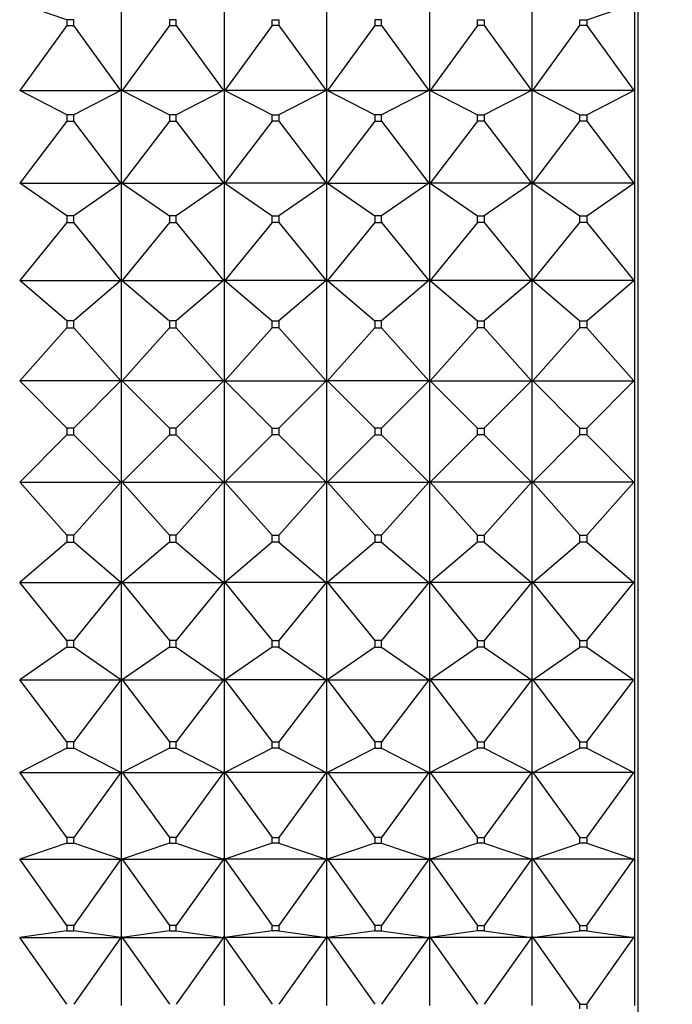
# Model space of a CAD drawing. Units: millimetres. Extents: x 0 to 800, y 0 to 1164.
# Drawn here: x 606 to 625, y 709 to 738 of the extents above; entities that cross this region are included whole.
import ezdxf
from ezdxf import colors
from ezdxf.entities.mleader import LeaderData, LeaderLine
from ezdxf.math import Vec2, Vec3

# ---------------------------------------------------------------- set-up
doc = ezdxf.new("R2010")
doc.units = ezdxf.units.MM
doc.layers.add('DV5_Défaut', color=7, linetype='Continuous')
doc.layers.add('Défaut', color=7, linetype='Continuous')

# ---------------------------------------------------------------- blocks, each defined once
blk = doc.blocks.new('_DOT')
at = {"color": 0}
blk.add_line((0, 0), (-1, 0), dxfattribs=at)
at = {"color": 0, "const_width": 0.333}
blk.add_lwpolyline([(-0.1665, 0, 1), (0.1665, 0, 1)], format="xyb", close=True, dxfattribs=at)
blk = doc.blocks.new('SE4')
at = {"layer": 'DV5_Défaut', "color": 7, "linetype": 'Continuous'}
for p, q in [((623.937, 702.654), (623.937, 748.654)), ((607.237, 737.69), (605.858, 738.151)), ((608.837, 735.635), (608.837, 738.158)), ((611.837, 738.158), (611.837, 735.635)), ((614.837, 735.635), (614.837, 738.158)), ((617.837, 738.158), (617.837, 735.635)), ((620.837, 735.635), (620.837, 738.158)), ((622.437, 737.69), (623.816, 738.151)), ((623.837, 735.635), (623.837, 738.158)), ((607.237, 737.69), (607.237, 737.519)), ((607.437, 737.69), (607.237, 737.69)), ((607.437, 737.519), (607.437, 737.69)), ((610.437, 737.69), (610.237, 737.69)), ((610.237, 737.69), (610.237, 737.519)), ((610.437, 737.519), (610.437, 737.69)), ((613.237, 737.519), (613.237, 737.69)), ((613.237, 737.69), (613.437, 737.69)), ((613.437, 737.69), (613.437, 737.519)), ((616.437, 737.69), (616.237, 737.69)), ((616.237, 737.69), (616.237, 737.519)), ((616.437, 737.519), (616.437, 737.69)), ((619.237, 737.519), (619.237, 737.69)), ((619.237, 737.69), (619.437, 737.69)), ((619.437, 737.69), (619.437, 737.519)), ((622.237, 737.519), (622.237, 737.69)), ((622.237, 737.69), (622.437, 737.69)), ((622.437, 737.69), (622.437, 737.519)), ((607.237, 737.519), (605.858, 735.624)), ((607.237, 737.519), (607.437, 737.519)), ((608.816, 735.624), (607.437, 737.519)), ((610.237, 737.519), (608.858, 735.624)), ((610.237, 737.519), (610.437, 737.519)), ((610.437, 737.519), (611.816, 735.624)), ((613.237, 737.519), (611.858, 735.624)), ((613.437, 737.519), (613.237, 737.519)), ((613.437, 737.519), (614.816, 735.624)), ((616.237, 737.519), (614.858, 735.624)), ((616.237, 737.519), (616.437, 737.519)), ((616.437, 737.519), (617.816, 735.624)), ((619.237, 737.519), (617.858, 735.624)), ((619.437, 737.519), (619.237, 737.519)), ((619.437, 737.519), (620.816, 735.624)), ((620.858, 735.624), (622.237, 737.519)), ((622.437, 737.519), (622.237, 737.519)), ((622.437, 737.519), (623.816, 735.624)), ((607.237, 734.909), (605.858, 735.624)), ((605.858, 735.624), (608.816, 735.624)), ((608.816, 735.624), (607.437, 734.909)), ((608.837, 735.635), (608.816, 735.624)), ((608.816, 735.624), (608.834, 735.635)), ((608.834, 735.635), (608.837, 735.635)), ((608.837, 732.926), (608.837, 735.635)), ((608.837, 735.635), (608.84, 735.635)), ((608.837, 735.635), (608.858, 735.624)), ((608.84, 735.635), (608.858, 735.624)), ((608.858, 735.624), (610.237, 734.909)), ((608.858, 735.624), (611.816, 735.624)), ((611.816, 735.624), (610.437, 734.909)), ((611.837, 735.635), (611.816, 735.624)), ((611.816, 735.624), (611.834, 735.635)), ((611.834, 735.635), (611.837, 735.635)), ((611.837, 735.635), (611.837, 732.926)), ((611.84, 735.635), (611.837, 735.635)), ((611.837, 735.635), (611.858, 735.624)), ((611.858, 735.624), (611.84, 735.635)), ((614.816, 735.624), (611.858, 735.624)), ((611.858, 735.624), (613.237, 734.909)), ((614.816, 735.624), (613.437, 734.909)), ((614.837, 735.635), (614.816, 735.624)), ((614.834, 735.635), (614.816, 735.624)), ((614.837, 735.635), (614.834, 735.635)), ((614.837, 735.635), (614.84, 735.635)), ((614.837, 735.635), (614.858, 735.624)), ((614.837, 732.926), (614.837, 735.635)), ((614.84, 735.635), (614.858, 735.624)), ((614.858, 735.624), (616.237, 734.909)), ((614.858, 735.624), (617.816, 735.624)), ((617.816, 735.624), (616.437, 734.909)), ((617.837, 735.635), (617.816, 735.624)), ((617.816, 735.624), (617.834, 735.635)), ((617.834, 735.635), (617.837, 735.635)), ((617.837, 735.635), (617.837, 732.926)), ((617.84, 735.635), (617.837, 735.635)), ((617.837, 735.635), (617.858, 735.624)), ((617.858, 735.624), (617.84, 735.635)), ((620.816, 735.624), (617.858, 735.624)), ((617.858, 735.624), (619.237, 734.909)), ((620.816, 735.624), (619.437, 734.909)), ((620.837, 735.635), (620.816, 735.624)), ((620.834, 735.635), (620.816, 735.624)), ((620.837, 735.635), (620.834, 735.635)), ((620.84, 735.635), (620.837, 735.635)), ((620.837, 735.635), (620.858, 735.624)), ((620.837, 732.926), (620.837, 735.635)), ((620.858, 735.624), (620.84, 735.635)), ((623.816, 735.624), (620.858, 735.624)), ((620.858, 735.624), (622.237, 734.909)), ((622.437, 734.909), (623.816, 735.624)), ((623.834, 735.635), (623.816, 735.624)), ((623.816, 735.624), (623.837, 735.635)), ((623.837, 735.635), (623.834, 735.635)), ((623.837, 732.926), (623.837, 735.635)), ((607.237, 734.725), (605.858, 732.911)), ((607.237, 734.909), (607.237, 734.725)), ((607.437, 734.909), (607.237, 734.909)), ((607.237, 734.725), (607.437, 734.725)), ((607.437, 734.725), (607.437, 734.909)), ((608.816, 732.911), (607.437, 734.725)), ((610.237, 734.725), (608.858, 732.911)), ((610.437, 734.909), (610.237, 734.909)), ((610.237, 734.909), (610.237, 734.725)), ((610.237, 734.725), (610.437, 734.725)), ((610.437, 734.725), (610.437, 734.909)), ((610.437, 734.725), (611.816, 732.911)), ((613.237, 734.725), (611.858, 732.911)), ((613.237, 734.725), (613.237, 734.909)), ((613.237, 734.909), (613.437, 734.909)), ((613.437, 734.725), (613.237, 734.725)), ((613.437, 734.909), (613.437, 734.725)), ((613.437, 734.725), (614.816, 732.911)), ((616.237, 734.725), (614.858, 732.911)), ((616.437, 734.909), (616.237, 734.909)), ((616.237, 734.909), (616.237, 734.725)), ((616.237, 734.725), (616.437, 734.725)), ((616.437, 734.725), (616.437, 734.909)), ((616.437, 734.725), (617.816, 732.911)), ((619.237, 734.725), (617.858, 732.911)), ((619.237, 734.725), (619.237, 734.909)), ((619.237, 734.909), (619.437, 734.909)), ((619.437, 734.725), (619.237, 734.725)), ((619.437, 734.909), (619.437, 734.725)), ((619.437, 734.725), (620.816, 732.911)), ((620.858, 732.911), (622.237, 734.725)), ((622.237, 734.725), (622.237, 734.909)), ((622.237, 734.909), (622.437, 734.909)), ((622.437, 734.725), (622.237, 734.725)), ((622.437, 734.909), (622.437, 734.725)), ((622.437, 734.725), (623.816, 732.911)), ((607.237, 731.955), (605.858, 732.911)), ((605.858, 732.911), (608.816, 732.911)), ((608.816, 732.911), (607.437, 731.955)), ((608.837, 732.926), (608.816, 732.911)), ((608.816, 732.911), (608.834, 732.926)), ((608.834, 732.926), (608.837, 732.926)), ((608.837, 730.081), (608.837, 732.926)), ((608.837, 732.926), (608.84, 732.926)), ((608.837, 732.926), (608.858, 732.911)), ((608.84, 732.926), (608.858, 732.911)), ((608.858, 732.911), (610.237, 731.955)), ((608.858, 732.911), (611.816, 732.911)), ((611.816, 732.911), (610.437, 731.955)), ((611.837, 732.926), (611.816, 732.911)), ((611.816, 732.911), (611.834, 732.926)), ((611.834, 732.926), (611.837, 732.926)), ((611.837, 732.926), (611.837, 730.081)), ((611.84, 732.926), (611.837, 732.926)), ((611.837, 732.926), (611.858, 732.911)), ((611.858, 732.911), (611.84, 732.926)), ((614.816, 732.911), (611.858, 732.911)), ((611.858, 732.911), (613.237, 731.955)), ((614.816, 732.911), (613.437, 731.955)), ((614.837, 732.926), (614.816, 732.911)), ((614.834, 732.926), (614.816, 732.911)), ((614.837, 732.926), (614.834, 732.926)), ((614.837, 732.926), (614.84, 732.926)), ((614.837, 732.926), (614.858, 732.911)), ((614.837, 730.081), (614.837, 732.926)), ((614.84, 732.926), (614.858, 732.911)), ((614.858, 732.911), (616.237, 731.955)), ((614.858, 732.911), (617.816, 732.911)), ((617.816, 732.911), (616.437, 731.955)), ((617.837, 732.926), (617.816, 732.911)), ((617.816, 732.911), (617.834, 732.926)), ((617.834, 732.926), (617.837, 732.926)), ((617.837, 732.926), (617.837, 730.081)), ((617.84, 732.926), (617.837, 732.926)), ((617.837, 732.926), (617.858, 732.911)), ((617.858, 732.911), (617.84, 732.926)), ((620.816, 732.911), (617.858, 732.911)), ((617.858, 732.911), (619.237, 731.955)), ((620.816, 732.911), (619.437, 731.955)), ((620.837, 732.926), (620.816, 732.911)), ((620.834, 732.926), (620.816, 732.911)), ((620.837, 732.926), (620.834, 732.926)), ((620.84, 732.926), (620.837, 732.926)), ((620.837, 732.926), (620.858, 732.911)), ((620.837, 730.081), (620.837, 732.926)), ((620.858, 732.911), (620.84, 732.926)), ((623.816, 732.911), (620.858, 732.911)), ((620.858, 732.911), (622.237, 731.955)), ((622.437, 731.955), (623.816, 732.911)), ((623.834, 732.926), (623.816, 732.911)), ((623.816, 732.911), (623.837, 732.926)), ((623.837, 732.926), (623.834, 732.926)), ((623.837, 730.081), (623.837, 732.926)), ((607.237, 731.955), (607.237, 731.763)), ((607.437, 731.955), (607.237, 731.955)), ((607.437, 731.763), (607.437, 731.955)), ((610.437, 731.955), (610.237, 731.955)), ((610.237, 731.955), (610.237, 731.763)), ((610.437, 731.763), (610.437, 731.955)), ((613.237, 731.763), (613.237, 731.955)), ((613.237, 731.955), (613.437, 731.955)), ((613.437, 731.955), (613.437, 731.763)), ((616.437, 731.955), (616.237, 731.955)), ((616.237, 731.955), (616.237, 731.763)), ((616.437, 731.763), (616.437, 731.955)), ((619.237, 731.763), (619.237, 731.955)), ((619.237, 731.955), (619.437, 731.955)), ((619.437, 731.955), (619.437, 731.763)), ((622.237, 731.763), (622.237, 731.955)), ((622.237, 731.955), (622.437, 731.955)), ((622.437, 731.955), (622.437, 731.763)), ((607.237, 731.763), (605.858, 730.063)), ((607.237, 731.763), (607.437, 731.763)), ((608.816, 730.063), (607.437, 731.763)), ((610.237, 731.763), (608.858, 730.063)), ((610.237, 731.763), (610.437, 731.763)), ((610.437, 731.763), (611.816, 730.063)), ((613.237, 731.763), (611.858, 730.063)), ((613.437, 731.763), (613.237, 731.763)), ((613.437, 731.763), (614.816, 730.063)), ((616.237, 731.763), (614.858, 730.063)), ((616.237, 731.763), (616.437, 731.763)), ((616.437, 731.763), (617.816, 730.063)), ((619.237, 731.763), (617.858, 730.063)), ((619.437, 731.763), (619.237, 731.763)), ((619.437, 731.763), (620.816, 730.063)), ((620.858, 730.063), (622.237, 731.763)), ((622.437, 731.763), (622.237, 731.763)), ((622.437, 731.763), (623.816, 730.063)), ((608.816, 730.063), (608.834, 730.081)), ((608.837, 730.081), (608.816, 730.063)), ((608.834, 730.081), (608.837, 730.081)), ((608.837, 730.081), (608.84, 730.081)), ((608.837, 730.081), (608.858, 730.063)), ((608.837, 727.109), (608.837, 730.081)), ((608.84, 730.081), (608.858, 730.063)), ((611.816, 730.063), (611.834, 730.081)), ((611.837, 730.081), (611.816, 730.063)), ((611.834, 730.081), (611.837, 730.081)), ((611.84, 730.081), (611.837, 730.081)), ((611.837, 730.081), (611.858, 730.063)), ((611.837, 730.081), (611.837, 727.109)), ((611.858, 730.063), (611.84, 730.081)), ((614.837, 730.081), (614.816, 730.063)), ((614.834, 730.081), (614.816, 730.063)), ((614.837, 730.081), (614.834, 730.081)), ((614.837, 730.081), (614.84, 730.081)), ((614.837, 730.081), (614.858, 730.063)), ((614.837, 727.109), (614.837, 730.081)), ((614.84, 730.081), (614.858, 730.063)), ((617.816, 730.063), (617.834, 730.081)), ((617.837, 730.081), (617.816, 730.063)), ((617.834, 730.081), (617.837, 730.081)), ((617.84, 730.081), (617.837, 730.081)), ((617.837, 730.081), (617.858, 730.063)), ((617.837, 730.081), (617.837, 727.109)), ((617.858, 730.063), (617.84, 730.081)), ((620.837, 730.081), (620.816, 730.063)), ((620.834, 730.081), (620.816, 730.063)), ((620.837, 730.081), (620.834, 730.081)), ((620.84, 730.081), (620.837, 730.081)), ((620.837, 730.081), (620.858, 730.063)), ((620.837, 727.109), (620.837, 730.081)), ((620.858, 730.063), (620.84, 730.081)), ((623.834, 730.081), (623.816, 730.063)), ((623.816, 730.063), (623.837, 730.081)), ((623.837, 730.081), (623.834, 730.081)), ((623.837, 727.109), (623.837, 730.081)), ((605.858, 730.063), (608.816, 730.063)), ((607.237, 728.885), (605.858, 730.063)), ((608.816, 730.063), (607.437, 728.885)), ((608.858, 730.063), (610.237, 728.885)), ((608.858, 730.063), (611.816, 730.063)), ((611.816, 730.063), (610.437, 728.885)), ((614.816, 730.063), (611.858, 730.063)), ((611.858, 730.063), (613.237, 728.885)), ((614.816, 730.063), (613.437, 728.885)), ((614.858, 730.063), (616.237, 728.885)), ((614.858, 730.063), (617.816, 730.063)), ((617.816, 730.063), (616.437, 728.885)), ((620.816, 730.063), (617.858, 730.063)), ((617.858, 730.063), (619.237, 728.885)), ((620.816, 730.063), (619.437, 728.885)), ((623.816, 730.063), (620.858, 730.063)), ((620.858, 730.063), (622.237, 728.885)), ((622.437, 728.885), (623.816, 730.063)), ((607.237, 728.687), (605.858, 727.133)), ((607.237, 728.885), (607.237, 728.687)), ((607.437, 728.885), (607.237, 728.885)), ((607.237, 728.687), (607.437, 728.687)), ((607.437, 728.687), (607.437, 728.885)), ((608.816, 727.133), (607.437, 728.687)), ((610.237, 728.687), (608.858, 727.133)), ((610.437, 728.885), (610.237, 728.885)), ((610.237, 728.885), (610.237, 728.687)), ((610.237, 728.687), (610.437, 728.687)), ((610.437, 728.687), (610.437, 728.885)), ((610.437, 728.687), (611.816, 727.133)), ((613.237, 728.687), (611.858, 727.133)), ((613.237, 728.885), (613.437, 728.885)), ((613.237, 728.687), (613.237, 728.885)), ((613.437, 728.687), (613.237, 728.687)), ((613.437, 728.885), (613.437, 728.687)), ((613.437, 728.687), (614.816, 727.133)), ((616.237, 728.687), (614.858, 727.133)), ((616.437, 728.885), (616.237, 728.885)), ((616.237, 728.885), (616.237, 728.687)), ((616.237, 728.687), (616.437, 728.687)), ((616.437, 728.687), (616.437, 728.885)), ((616.437, 728.687), (617.816, 727.133)), ((619.237, 728.687), (617.858, 727.133)), ((619.237, 728.885), (619.437, 728.885)), ((619.237, 728.687), (619.237, 728.885)), ((619.437, 728.687), (619.237, 728.687)), ((619.437, 728.885), (619.437, 728.687)), ((619.437, 728.687), (620.816, 727.133)), ((620.858, 727.133), (622.237, 728.687)), ((622.237, 728.885), (622.437, 728.885)), ((622.237, 728.687), (622.237, 728.885)), ((622.437, 728.687), (622.237, 728.687)), ((622.437, 728.885), (622.437, 728.687)), ((622.437, 728.687), (623.816, 727.133)), ((607.237, 725.754), (605.858, 727.133)), ((608.816, 727.133), (605.858, 727.133)), ((608.816, 727.133), (607.437, 725.754)), ((608.834, 727.109), (608.816, 727.133)), ((608.837, 727.109), (608.816, 727.133)), ((608.837, 727.109), (608.834, 727.109)), ((608.834, 727.109), (608.837, 727.109)), ((608.858, 727.133), (608.837, 727.109)), ((608.84, 727.109), (608.837, 727.109)), ((608.837, 724.199), (608.837, 727.109)), ((608.84, 727.109), (608.837, 727.109)), ((608.858, 727.133), (608.84, 727.109)), ((611.816, 727.133), (608.858, 727.133)), ((608.858, 727.133), (610.237, 725.754)), ((611.816, 727.133), (610.437, 725.754)), ((611.834, 727.109), (611.816, 727.133)), ((611.816, 727.133), (611.837, 727.109)), ((611.837, 727.109), (611.834, 727.109)), ((611.837, 727.109), (611.834, 727.109)), ((611.858, 727.133), (611.837, 727.109)), ((611.837, 727.109), (611.84, 727.109)), ((611.837, 727.109), (611.837, 724.199)), ((611.837, 727.109), (611.84, 727.109)), ((611.84, 727.109), (611.858, 727.133)), ((611.858, 727.133), (614.816, 727.133)), ((611.858, 727.133), (613.237, 725.754)), ((614.816, 727.133), (613.437, 725.754)), ((614.816, 727.133), (614.834, 727.109)), ((614.816, 727.133), (614.837, 727.109)), ((614.834, 727.109), (614.837, 727.109)), ((614.834, 727.109), (614.837, 727.109)), ((614.858, 727.133), (614.837, 727.109)), ((614.84, 727.109), (614.837, 727.109)), ((614.84, 727.109), (614.837, 727.109)), ((614.837, 724.199), (614.837, 727.109)), ((614.858, 727.133), (614.84, 727.109)), ((617.816, 727.133), (614.858, 727.133)), ((614.858, 727.133), (616.237, 725.754)), ((617.816, 727.133), (616.437, 725.754)), ((617.834, 727.109), (617.816, 727.133)), ((617.816, 727.133), (617.837, 727.109)), ((617.837, 727.109), (617.834, 727.109)), ((617.837, 727.109), (617.834, 727.109)), ((617.858, 727.133), (617.837, 727.109)), ((617.837, 727.109), (617.84, 727.109)), ((617.837, 727.109), (617.837, 724.199)), ((617.837, 727.109), (617.84, 727.109)), ((617.84, 727.109), (617.858, 727.133)), ((617.858, 727.133), (620.816, 727.133)), ((617.858, 727.133), (619.237, 725.754)), ((620.816, 727.133), (619.437, 725.754)), ((620.816, 727.133), (620.837, 727.109)), ((620.816, 727.133), (620.834, 727.109)), ((620.834, 727.109), (620.837, 727.109)), ((620.834, 727.109), (620.837, 727.109)), ((620.837, 727.109), (620.858, 727.133)), ((620.84, 727.109), (620.837, 727.109)), ((620.837, 724.199), (620.837, 727.109)), ((620.837, 727.109), (620.84, 727.109)), ((620.84, 727.109), (620.858, 727.133)), ((620.858, 727.133), (623.816, 727.133)), ((620.858, 727.133), (622.237, 725.754)), ((622.437, 725.754), (623.816, 727.133)), ((623.816, 727.133), (623.834, 727.109)), ((623.816, 727.133), (623.837, 727.109)), ((623.834, 727.109), (623.837, 727.109)), ((623.834, 727.109), (623.837, 727.109)), ((623.837, 724.199), (623.837, 727.109)), ((623.837, 727.109), (623.837, 727.109)), ((607.237, 725.754), (607.237, 725.554)), ((607.437, 725.754), (607.237, 725.754)), ((607.437, 725.554), (607.437, 725.754)), ((610.437, 725.754), (610.237, 725.754)), ((610.237, 725.754), (610.237, 725.554)), ((610.437, 725.554), (610.437, 725.754)), ((613.237, 725.554), (613.237, 725.754)), ((613.237, 725.754), (613.437, 725.754)), ((613.437, 725.754), (613.437, 725.554)), ((616.437, 725.754), (616.237, 725.754)), ((616.237, 725.754), (616.237, 725.554)), ((616.437, 725.554), (616.437, 725.754)), ((619.237, 725.554), (619.237, 725.754)), ((619.237, 725.754), (619.437, 725.754)), ((619.437, 725.754), (619.437, 725.554)), ((622.237, 725.554), (622.237, 725.754)), ((622.237, 725.754), (622.437, 725.754)), ((622.437, 725.754), (622.437, 725.554)), ((607.237, 725.554), (605.858, 724.175)), ((607.237, 725.554), (607.437, 725.554)), ((608.816, 724.175), (607.437, 725.554)), ((610.237, 725.554), (608.858, 724.175)), ((610.237, 725.554), (610.437, 725.554)), ((610.437, 725.554), (611.816, 724.175)), ((613.237, 725.554), (611.858, 724.175)), ((613.437, 725.554), (613.237, 725.554)), ((613.437, 725.554), (614.816, 724.175)), ((616.237, 725.554), (614.858, 724.175)), ((616.237, 725.554), (616.437, 725.554)), ((616.437, 725.554), (617.816, 724.175)), ((619.237, 725.554), (617.858, 724.175)), ((619.437, 725.554), (619.237, 725.554)), ((619.437, 725.554), (620.816, 724.175)), ((620.858, 724.175), (622.237, 725.554)), ((622.437, 725.554), (622.237, 725.554)), ((622.437, 725.554), (623.816, 724.175)), ((607.237, 722.621), (605.858, 724.175)), ((605.858, 724.175), (608.816, 724.175)), ((608.816, 724.175), (607.437, 722.621)), ((608.816, 724.175), (608.834, 724.199)), ((608.837, 724.199), (608.816, 724.175)), ((608.837, 724.199), (608.834, 724.199)), ((608.834, 724.199), (608.837, 724.199)), ((608.837, 721.271), (608.837, 724.199)), ((608.837, 724.199), (608.84, 724.199)), ((608.837, 724.199), (608.84, 724.199)), ((608.837, 724.199), (608.858, 724.175)), ((608.84, 724.199), (608.858, 724.175)), ((608.858, 724.175), (610.237, 722.621)), ((608.858, 724.175), (611.816, 724.175)), ((611.816, 724.175), (610.437, 722.621)), ((611.816, 724.175), (611.834, 724.199)), ((611.837, 724.199), (611.816, 724.175)), ((611.834, 724.199), (611.837, 724.199)), ((611.834, 724.199), (611.837, 724.199)), ((611.84, 724.199), (611.837, 724.199)), ((611.837, 724.199), (611.837, 721.271)), ((611.84, 724.199), (611.837, 724.199)), ((611.837, 724.199), (611.858, 724.175)), ((611.858, 724.175), (611.84, 724.199)), ((614.816, 724.175), (611.858, 724.175)), ((611.858, 724.175), (613.237, 722.621)), ((614.816, 724.175), (613.437, 722.621)), ((614.837, 724.199), (614.816, 724.175)), ((614.834, 724.199), (614.816, 724.175)), ((614.837, 724.199), (614.834, 724.199)), ((614.837, 724.199), (614.834, 724.199)), ((614.837, 724.199), (614.84, 724.199)), ((614.837, 724.199), (614.84, 724.199)), ((614.837, 724.199), (614.858, 724.175)), ((614.837, 721.271), (614.837, 724.199)), ((614.84, 724.199), (614.858, 724.175)), ((614.858, 724.175), (616.237, 722.621)), ((614.858, 724.175), (617.816, 724.175)), ((617.816, 724.175), (616.437, 722.621)), ((617.816, 724.175), (617.834, 724.199)), ((617.837, 724.199), (617.816, 724.175)), ((617.834, 724.199), (617.837, 724.199)), ((617.834, 724.199), (617.837, 724.199)), ((617.837, 724.199), (617.837, 721.271)), ((617.84, 724.199), (617.837, 724.199)), ((617.837, 724.199), (617.858, 724.175)), ((617.84, 724.199), (617.837, 724.199)), ((617.858, 724.175), (617.84, 724.199)), ((620.816, 724.175), (617.858, 724.175)), ((617.858, 724.175), (619.237, 722.621)), ((620.816, 724.175), (619.437, 722.621)), ((620.837, 724.199), (620.816, 724.175)), ((620.834, 724.199), (620.816, 724.175)), ((620.837, 724.199), (620.834, 724.199)), ((620.837, 724.199), (620.834, 724.199)), ((620.837, 724.199), (620.84, 724.199)), ((620.84, 724.199), (620.837, 724.199)), ((620.837, 724.199), (620.858, 724.175)), ((620.837, 721.271), (620.837, 724.199)), ((620.858, 724.175), (620.84, 724.199)), ((623.816, 724.175), (620.858, 724.175)), ((620.858, 724.175), (622.237, 722.621)), ((622.437, 722.621), (623.816, 724.175)), ((623.834, 724.199), (623.816, 724.175)), ((623.816, 724.175), (623.837, 724.199)), ((623.837, 724.199), (623.834, 724.199)), ((623.837, 724.199), (623.834, 724.199)), ((623.837, 721.271), (623.837, 724.199)), ((623.837, 724.199), (623.837, 724.199)), ((607.237, 722.621), (607.237, 722.423)), ((607.437, 722.621), (607.237, 722.621)), ((607.437, 722.423), (607.437, 722.621)), ((610.437, 722.621), (610.237, 722.621)), ((610.237, 722.621), (610.237, 722.423)), ((610.437, 722.423), (610.437, 722.621)), ((613.237, 722.423), (613.237, 722.621)), ((613.237, 722.621), (613.437, 722.621)), ((613.437, 722.621), (613.437, 722.423)), ((616.437, 722.621), (616.237, 722.621)), ((616.237, 722.621), (616.237, 722.423)), ((616.437, 722.423), (616.437, 722.621)), ((619.237, 722.423), (619.237, 722.621)), ((619.237, 722.621), (619.437, 722.621)), ((619.437, 722.621), (619.437, 722.423)), ((622.237, 722.423), (622.237, 722.621)), ((622.237, 722.621), (622.437, 722.621)), ((622.437, 722.621), (622.437, 722.423)), ((607.237, 722.423), (605.858, 721.245)), ((607.237, 722.423), (607.437, 722.423)), ((608.816, 721.245), (607.437, 722.423)), ((610.237, 722.423), (608.858, 721.245)), ((610.237, 722.423), (610.437, 722.423)), ((610.437, 722.423), (611.816, 721.245)), ((613.237, 722.423), (611.858, 721.245)), ((613.437, 722.423), (613.237, 722.423)), ((613.437, 722.423), (614.816, 721.245)), ((616.237, 722.423), (614.858, 721.245)), ((616.237, 722.423), (616.437, 722.423)), ((616.437, 722.423), (617.816, 721.245)), ((619.237, 722.423), (617.858, 721.245)), ((619.437, 722.423), (619.237, 722.423)), ((619.437, 722.423), (620.816, 721.245)), ((620.858, 721.245), (622.237, 722.423)), ((622.437, 722.423), (622.237, 722.423)), ((622.437, 722.423), (623.816, 721.245)), ((607.237, 719.545), (605.858, 721.245)), ((605.858, 721.245), (608.816, 721.245)), ((608.816, 721.245), (607.437, 719.545)), ((608.837, 721.271), (608.816, 721.245)), ((608.816, 721.245), (608.834, 721.271)), ((608.837, 721.271), (608.834, 721.271)), ((608.834, 721.271), (608.837, 721.271)), ((608.837, 718.425), (608.837, 721.271)), ((608.837, 721.271), (608.84, 721.271)), ((608.837, 721.271), (608.84, 721.271)), ((608.837, 721.271), (608.858, 721.245)), ((608.84, 721.271), (608.858, 721.245)), ((608.858, 721.245), (610.237, 719.545)), ((608.858, 721.245), (611.816, 721.245)), ((611.816, 721.245), (610.437, 719.545)), ((611.837, 721.271), (611.816, 721.245)), ((611.816, 721.245), (611.834, 721.271)), ((611.834, 721.271), (611.837, 721.271)), ((611.834, 721.271), (611.837, 721.271)), ((611.84, 721.271), (611.837, 721.271)), ((611.837, 721.271), (611.837, 718.425)), ((611.84, 721.271), (611.837, 721.271)), ((611.837, 721.271), (611.858, 721.245)), ((611.858, 721.245), (611.84, 721.271)), ((614.816, 721.245), (611.858, 721.245)), ((611.858, 721.245), (613.237, 719.545)), ((614.816, 721.245), (613.437, 719.545)), ((614.837, 721.271), (614.816, 721.245)), ((614.834, 721.271), (614.816, 721.245)), ((614.837, 721.271), (614.834, 721.271)), ((614.837, 721.271), (614.834, 721.271)), ((614.837, 721.271), (614.84, 721.271)), ((614.837, 721.271), (614.84, 721.271)), ((614.837, 721.271), (614.858, 721.245)), ((614.837, 718.425), (614.837, 721.271)), ((614.84, 721.271), (614.858, 721.245)), ((614.858, 721.245), (616.237, 719.545)), ((614.858, 721.245), (617.816, 721.245)), ((617.816, 721.245), (616.437, 719.545)), ((617.837, 721.271), (617.816, 721.245)), ((617.816, 721.245), (617.834, 721.271)), ((617.834, 721.271), (617.837, 721.271)), ((617.834, 721.271), (617.837, 721.271)), ((617.837, 721.271), (617.837, 718.425)), ((617.84, 721.271), (617.837, 721.271)), ((617.837, 721.271), (617.858, 721.245)), ((617.84, 721.271), (617.837, 721.271)), ((617.858, 721.245), (617.84, 721.271)), ((620.816, 721.245), (617.858, 721.245)), ((617.858, 721.245), (619.237, 719.545)), ((620.816, 721.245), (619.437, 719.545)), ((620.837, 721.271), (620.816, 721.245)), ((620.834, 721.271), (620.816, 721.245)), ((620.837, 721.271), (620.834, 721.271)), ((620.837, 721.271), (620.834, 721.271)), ((620.84, 721.271), (620.837, 721.271)), ((620.837, 721.271), (620.858, 721.245)), ((620.837, 718.425), (620.837, 721.271)), ((620.837, 721.271), (620.84, 721.271)), ((620.858, 721.245), (620.84, 721.271)), ((623.816, 721.245), (620.858, 721.245)), ((620.858, 721.245), (622.237, 719.545)), ((622.437, 719.545), (623.816, 721.245)), ((623.834, 721.271), (623.816, 721.245)), ((623.816, 721.245), (623.837, 721.271)), ((623.837, 721.271), (623.834, 721.271)), ((623.837, 721.271), (623.834, 721.271)), ((623.837, 718.425), (623.837, 721.271)), ((623.837, 721.271), (623.837, 721.271)), ((607.237, 719.545), (607.237, 719.352)), ((607.437, 719.545), (607.237, 719.545)), ((607.437, 719.352), (607.437, 719.545)), ((610.437, 719.545), (610.237, 719.545)), ((610.237, 719.545), (610.237, 719.352)), ((610.437, 719.352), (610.437, 719.545)), ((613.237, 719.352), (613.237, 719.545)), ((613.237, 719.545), (613.437, 719.545)), ((613.437, 719.545), (613.437, 719.352)), ((616.437, 719.545), (616.237, 719.545)), ((616.237, 719.545), (616.237, 719.352)), ((616.437, 719.352), (616.437, 719.545)), ((619.237, 719.352), (619.237, 719.545)), ((619.237, 719.545), (619.437, 719.545)), ((619.437, 719.545), (619.437, 719.352)), ((622.237, 719.352), (622.237, 719.545)), ((622.237, 719.545), (622.437, 719.545)), ((622.437, 719.545), (622.437, 719.352)), ((607.237, 719.352), (605.858, 718.396)), ((607.237, 719.352), (607.437, 719.352)), ((608.816, 718.396), (607.437, 719.352)), ((610.237, 719.352), (608.858, 718.396)), ((610.237, 719.352), (610.437, 719.352)), ((610.437, 719.352), (611.816, 718.396)), ((613.237, 719.352), (611.858, 718.396)), ((613.437, 719.352), (613.237, 719.352)), ((613.437, 719.352), (614.816, 718.396)), ((616.237, 719.352), (614.858, 718.396)), ((616.237, 719.352), (616.437, 719.352)), ((616.437, 719.352), (617.816, 718.396)), ((619.237, 719.352), (617.858, 718.396)), ((619.437, 719.352), (619.237, 719.352)), ((619.437, 719.352), (620.816, 718.396)), ((620.858, 718.396), (622.237, 719.352)), ((622.437, 719.352), (622.237, 719.352)), ((622.437, 719.352), (623.816, 718.396)), ((607.237, 716.582), (605.858, 718.396)), ((605.858, 718.396), (608.816, 718.396)), ((608.816, 718.396), (607.437, 716.582)), ((608.837, 718.424), (608.816, 718.396)), ((608.816, 718.396), (608.834, 718.424)), ((608.837, 718.425), (608.834, 718.424)), ((608.834, 718.424), (608.837, 718.424)), ((608.837, 718.425), (608.84, 718.424)), ((608.837, 715.714), (608.837, 718.424)), ((608.837, 718.424), (608.84, 718.424)), ((608.837, 718.424), (608.858, 718.396)), ((608.84, 718.424), (608.858, 718.396)), ((608.858, 718.396), (610.237, 716.582)), ((608.858, 718.396), (611.816, 718.396)), ((611.816, 718.396), (610.437, 716.582)), ((611.837, 718.424), (611.816, 718.396)), ((611.816, 718.396), (611.834, 718.424)), ((611.834, 718.424), (611.837, 718.425)), ((611.834, 718.424), (611.837, 718.424)), ((611.84, 718.424), (611.837, 718.425)), ((611.837, 718.424), (611.837, 715.714)), ((611.84, 718.424), (611.837, 718.424)), ((611.837, 718.424), (611.858, 718.396)), ((611.858, 718.396), (611.84, 718.424)), ((614.816, 718.396), (611.858, 718.396)), ((611.858, 718.396), (613.237, 716.582)), ((614.816, 718.396), (613.437, 716.582)), ((614.837, 718.424), (614.816, 718.396)), ((614.834, 718.424), (614.816, 718.396)), ((614.837, 718.425), (614.834, 718.424)), ((614.837, 718.424), (614.834, 718.424)), ((614.837, 718.425), (614.84, 718.424)), ((614.837, 718.424), (614.84, 718.424)), ((614.837, 718.424), (614.858, 718.396)), ((614.837, 715.714), (614.837, 718.424)), ((614.84, 718.424), (614.858, 718.396)), ((614.858, 718.396), (616.237, 716.582)), ((614.858, 718.396), (617.816, 718.396)), ((617.816, 718.396), (616.437, 716.582)), ((617.837, 718.424), (617.816, 718.396)), ((617.816, 718.396), (617.834, 718.424)), ((617.834, 718.424), (617.837, 718.425)), ((617.834, 718.424), (617.837, 718.424)), ((617.84, 718.424), (617.837, 718.425)), ((617.837, 718.424), (617.837, 715.714)), ((617.84, 718.424), (617.837, 718.424)), ((617.837, 718.424), (617.858, 718.396)), ((617.858, 718.396), (617.84, 718.424)), ((620.816, 718.396), (617.858, 718.396)), ((617.858, 718.396), (619.237, 716.582)), ((620.816, 718.396), (619.437, 716.582)), ((620.837, 718.424), (620.816, 718.396)), ((620.834, 718.424), (620.816, 718.396)), ((620.837, 718.425), (620.834, 718.424)), ((620.837, 718.424), (620.834, 718.424)), ((620.837, 718.425), (620.84, 718.424)), ((620.84, 718.424), (620.837, 718.424)), ((620.837, 718.424), (620.858, 718.396)), ((620.837, 715.714), (620.837, 718.424)), ((620.858, 718.396), (620.84, 718.424)), ((623.816, 718.396), (620.858, 718.396)), ((620.858, 718.396), (622.237, 716.582)), ((622.437, 716.582), (623.816, 718.396)), ((623.834, 718.424), (623.816, 718.396)), ((623.816, 718.396), (623.837, 718.424)), ((623.837, 718.425), (623.834, 718.424)), ((623.837, 718.424), (623.834, 718.424)), ((623.837, 718.424), (623.837, 718.425)), ((623.837, 715.714), (623.837, 718.424)), ((607.237, 716.582), (607.237, 716.399)), ((607.437, 716.582), (607.237, 716.582)), ((607.437, 716.399), (607.437, 716.582)), ((610.437, 716.582), (610.237, 716.582)), ((610.237, 716.582), (610.237, 716.399)), ((610.437, 716.399), (610.437, 716.582)), ((613.237, 716.399), (613.237, 716.582)), ((613.237, 716.582), (613.437, 716.582)), ((613.437, 716.582), (613.437, 716.399)), ((616.437, 716.582), (616.237, 716.582)), ((616.237, 716.582), (616.237, 716.399)), ((616.437, 716.399), (616.437, 716.582)), ((619.237, 716.399), (619.237, 716.582)), ((619.237, 716.582), (619.437, 716.582)), ((619.437, 716.582), (619.437, 716.399)), ((622.237, 716.399), (622.237, 716.582)), ((622.237, 716.582), (622.437, 716.582)), ((622.437, 716.582), (622.437, 716.399)), ((607.237, 716.399), (605.858, 715.683)), ((607.237, 716.399), (607.437, 716.399)), ((608.816, 715.683), (607.437, 716.399)), ((610.237, 716.399), (608.858, 715.683)), ((610.237, 716.399), (610.437, 716.399)), ((610.437, 716.399), (611.816, 715.683)), ((613.237, 716.399), (611.858, 715.683)), ((613.437, 716.399), (613.237, 716.399)), ((613.437, 716.399), (614.816, 715.683)), ((616.237, 716.399), (614.858, 715.683)), ((616.237, 716.399), (616.437, 716.399)), ((616.437, 716.399), (617.816, 715.683)), ((619.237, 716.399), (617.858, 715.683)), ((619.437, 716.399), (619.237, 716.399)), ((619.437, 716.399), (620.816, 715.683)), ((620.858, 715.683), (622.237, 716.399)), ((622.437, 716.399), (622.237, 716.399)), ((622.437, 716.399), (623.816, 715.683)), ((607.237, 713.789), (605.858, 715.683)), ((605.858, 715.683), (608.816, 715.683)), ((608.816, 715.683), (607.437, 713.789)), ((608.837, 715.712), (608.816, 715.683)), ((608.816, 715.683), (608.834, 715.712)), ((608.837, 715.714), (608.834, 715.712)), ((608.834, 715.712), (608.837, 715.712)), ((608.837, 715.714), (608.84, 715.712)), ((608.837, 713.188), (608.837, 715.712)), ((608.837, 715.712), (608.84, 715.712)), ((608.837, 715.712), (608.858, 715.683)), ((608.84, 715.712), (608.858, 715.683)), ((608.858, 715.683), (610.237, 713.789)), ((608.858, 715.683), (611.816, 715.683)), ((611.816, 715.683), (610.437, 713.789)), ((611.837, 715.712), (611.816, 715.683)), ((611.816, 715.683), (611.834, 715.712)), ((611.834, 715.712), (611.837, 715.714)), ((611.834, 715.712), (611.837, 715.712)), ((611.84, 715.712), (611.837, 715.714)), ((611.837, 715.712), (611.837, 713.188)), ((611.84, 715.712), (611.837, 715.712)), ((611.837, 715.712), (611.858, 715.683)), ((611.858, 715.683), (611.84, 715.712)), ((614.816, 715.683), (611.858, 715.683)), ((611.858, 715.683), (613.237, 713.789)), ((614.816, 715.683), (613.437, 713.789)), ((614.837, 715.712), (614.816, 715.683)), ((614.834, 715.712), (614.816, 715.683)), ((614.837, 715.714), (614.834, 715.712)), ((614.837, 715.712), (614.834, 715.712)), ((614.837, 715.714), (614.84, 715.712)), ((614.837, 715.712), (614.84, 715.712)), ((614.837, 715.712), (614.858, 715.683)), ((614.837, 713.188), (614.837, 715.712)), ((614.84, 715.712), (614.858, 715.683)), ((614.858, 715.683), (616.237, 713.789)), ((614.858, 715.683), (617.816, 715.683)), ((617.816, 715.683), (616.437, 713.789)), ((617.837, 715.712), (617.816, 715.683)), ((617.816, 715.683), (617.834, 715.712)), ((617.834, 715.712), (617.837, 715.714)), ((617.834, 715.712), (617.837, 715.712)), ((617.84, 715.712), (617.837, 715.714)), ((617.837, 715.712), (617.837, 713.188)), ((617.84, 715.712), (617.837, 715.712)), ((617.837, 715.712), (617.858, 715.683)), ((617.858, 715.683), (617.84, 715.712)), ((620.816, 715.683), (617.858, 715.683)), ((617.858, 715.683), (619.237, 713.789)), ((620.816, 715.683), (619.437, 713.789)), ((620.837, 715.712), (620.816, 715.683)), ((620.834, 715.712), (620.816, 715.683)), ((620.837, 715.714), (620.834, 715.712)), ((620.837, 715.712), (620.834, 715.712)), ((620.837, 715.714), (620.84, 715.712)), ((620.84, 715.712), (620.837, 715.712)), ((620.837, 715.712), (620.858, 715.683)), ((620.837, 713.188), (620.837, 715.712)), ((620.858, 715.683), (620.84, 715.712)), ((623.816, 715.683), (620.858, 715.683)), ((620.858, 715.683), (622.237, 713.789)), ((622.437, 713.789), (623.816, 715.683)), ((623.834, 715.712), (623.816, 715.683)), ((623.816, 715.683), (623.837, 715.712)), ((623.837, 715.714), (623.834, 715.712)), ((623.837, 715.712), (623.834, 715.712)), ((623.837, 715.712), (623.837, 715.714)), ((623.837, 713.188), (623.837, 715.712)), ((607.237, 713.789), (607.237, 713.618)), ((607.437, 713.789), (607.237, 713.789)), ((607.437, 713.618), (607.437, 713.789)), ((610.437, 713.789), (610.237, 713.789)), ((610.237, 713.789), (610.237, 713.618)), ((610.437, 713.618), (610.437, 713.789)), ((613.237, 713.618), (613.237, 713.789)), ((613.237, 713.789), (613.437, 713.789)), ((613.437, 713.789), (613.437, 713.618)), ((616.437, 713.789), (616.237, 713.789)), ((616.237, 713.789), (616.237, 713.618)), ((616.437, 713.618), (616.437, 713.789)), ((619.237, 713.618), (619.237, 713.789)), ((619.237, 713.789), (619.437, 713.789)), ((619.437, 713.789), (619.437, 713.618)), ((622.237, 713.618), (622.237, 713.789)), ((622.237, 713.789), (622.437, 713.789)), ((622.437, 713.789), (622.437, 713.618)), ((607.237, 713.618), (605.858, 713.156)), ((607.237, 713.618), (607.437, 713.618)), ((608.816, 713.156), (607.437, 713.618)), ((610.237, 713.618), (608.858, 713.156)), ((610.237, 713.618), (610.437, 713.618)), ((610.437, 713.618), (611.816, 713.156)), ((613.237, 713.618), (611.858, 713.156)), ((613.437, 713.618), (613.237, 713.618)), ((613.437, 713.618), (614.816, 713.156)), ((616.237, 713.618), (614.858, 713.156)), ((616.237, 713.618), (616.437, 713.618)), ((616.437, 713.618), (617.816, 713.156)), ((619.237, 713.618), (617.858, 713.156)), ((619.437, 713.618), (619.237, 713.618)), ((619.437, 713.618), (620.816, 713.156)), ((620.858, 713.156), (622.237, 713.618)), ((622.437, 713.618), (622.237, 713.618)), ((622.437, 713.618), (623.816, 713.156)), ((607.237, 711.216), (605.858, 713.156)), ((605.858, 713.156), (608.816, 713.156)), ((608.816, 713.156), (607.437, 711.216)), ((608.837, 713.186), (608.816, 713.156)), ((608.816, 713.156), (608.834, 713.186)), ((608.837, 713.188), (608.834, 713.186)), ((608.834, 713.186), (608.837, 713.186)), ((608.837, 713.188), (608.84, 713.186)), ((608.837, 710.894), (608.837, 713.186)), ((608.837, 713.186), (608.84, 713.186)), ((608.837, 713.186), (608.858, 713.156)), ((608.84, 713.186), (608.858, 713.156)), ((608.858, 713.156), (610.237, 711.216)), ((608.858, 713.156), (611.816, 713.156)), ((611.816, 713.156), (610.437, 711.216)), ((611.837, 713.186), (611.816, 713.156)), ((611.816, 713.156), (611.834, 713.186)), ((611.834, 713.186), (611.837, 713.188)), ((611.834, 713.186), (611.837, 713.186)), ((611.84, 713.186), (611.837, 713.188)), ((611.837, 713.186), (611.837, 710.894)), ((611.84, 713.186), (611.837, 713.186)), ((611.837, 713.186), (611.858, 713.156)), ((611.858, 713.156), (611.84, 713.186)), ((614.816, 713.156), (611.858, 713.156)), ((611.858, 713.156), (613.237, 711.216)), ((614.816, 713.156), (613.437, 711.216)), ((614.837, 713.186), (614.816, 713.156)), ((614.834, 713.186), (614.816, 713.156)), ((614.837, 713.188), (614.834, 713.186)), ((614.837, 713.186), (614.834, 713.186)), ((614.837, 713.188), (614.84, 713.186)), ((614.837, 713.186), (614.84, 713.186)), ((614.837, 713.186), (614.858, 713.156)), ((614.837, 710.894), (614.837, 713.186)), ((614.84, 713.186), (614.858, 713.156)), ((614.858, 713.156), (616.237, 711.216)), ((614.858, 713.156), (617.816, 713.156)), ((617.816, 713.156), (616.437, 711.216)), ((617.837, 713.186), (617.816, 713.156)), ((617.816, 713.156), (617.834, 713.186)), ((617.834, 713.186), (617.837, 713.188)), ((617.834, 713.186), (617.837, 713.186)), ((617.84, 713.186), (617.837, 713.188)), ((617.837, 713.186), (617.837, 710.894)), ((617.84, 713.186), (617.837, 713.186)), ((617.837, 713.186), (617.858, 713.156)), ((617.858, 713.156), (617.84, 713.186)), ((620.816, 713.156), (617.858, 713.156)), ((617.858, 713.156), (619.237, 711.216)), ((620.816, 713.156), (619.437, 711.216)), ((620.837, 713.186), (620.816, 713.156)), ((620.834, 713.186), (620.816, 713.156)), ((620.837, 713.188), (620.834, 713.186)), ((620.837, 713.186), (620.834, 713.186)), ((620.837, 713.188), (620.84, 713.186)), ((620.84, 713.186), (620.837, 713.186)), ((620.837, 713.186), (620.858, 713.156)), ((620.837, 710.894), (620.837, 713.186)), ((620.858, 713.156), (620.84, 713.186)), ((623.816, 713.156), (620.858, 713.156)), ((620.858, 713.156), (622.237, 711.216)), ((622.437, 711.216), (623.816, 713.156)), ((623.834, 713.186), (623.816, 713.156)), ((623.816, 713.156), (623.837, 713.186)), ((623.837, 713.188), (623.834, 713.186)), ((623.837, 713.186), (623.834, 713.186)), ((623.837, 713.186), (623.837, 713.188)), ((623.837, 710.894), (623.837, 713.186)), ((607.237, 711.216), (607.237, 711.061)), ((607.437, 711.216), (607.237, 711.216)), ((607.437, 711.061), (607.437, 711.216)), ((610.437, 711.216), (610.237, 711.216)), ((610.237, 711.216), (610.237, 711.061)), ((610.437, 711.061), (610.437, 711.216)), ((613.237, 711.061), (613.237, 711.216)), ((613.237, 711.216), (613.437, 711.216)), ((613.437, 711.216), (613.437, 711.061)), ((616.437, 711.216), (616.237, 711.216)), ((616.237, 711.216), (616.237, 711.061)), ((616.437, 711.061), (616.437, 711.216)), ((619.237, 711.061), (619.237, 711.216)), ((619.237, 711.216), (619.437, 711.216)), ((619.437, 711.216), (619.437, 711.061)), ((622.237, 711.061), (622.237, 711.216)), ((622.237, 711.216), (622.437, 711.216)), ((622.437, 711.216), (622.437, 711.061)), ((607.237, 711.061), (605.858, 710.862)), ((607.237, 708.913), (605.858, 710.862)), ((605.858, 710.862), (608.816, 710.862)), ((607.237, 711.061), (607.437, 711.061)), ((608.816, 710.862), (607.437, 711.061)), ((608.816, 710.862), (607.437, 708.913)), ((608.837, 710.892), (608.816, 710.862)), ((608.816, 710.862), (608.834, 710.892)), ((608.837, 710.894), (608.834, 710.892)), ((608.834, 710.892), (608.837, 710.892)), ((608.837, 710.894), (608.84, 710.892)), ((608.837, 708.875), (608.837, 710.892)), ((608.837, 710.892), (608.84, 710.892)), ((608.837, 710.892), (608.858, 710.862)), ((608.84, 710.892), (608.858, 710.862)), ((610.237, 711.061), (608.858, 710.862)), ((608.858, 710.862), (610.237, 708.913)), ((608.858, 710.862), (611.816, 710.862)), ((610.237, 711.061), (610.437, 711.061)), ((610.437, 711.061), (611.816, 710.862)), ((611.816, 710.862), (610.437, 708.913)), ((611.837, 710.892), (611.816, 710.862)), ((611.816, 710.862), (611.834, 710.892)), ((611.834, 710.892), (611.837, 710.894)), ((611.834, 710.892), (611.837, 710.892)), ((611.84, 710.892), (611.837, 710.894)), ((611.837, 710.892), (611.837, 708.875)), ((611.84, 710.892), (611.837, 710.892)), ((611.837, 710.892), (611.858, 710.862)), ((611.858, 710.862), (611.84, 710.892)), ((613.237, 711.061), (611.858, 710.862)), ((614.816, 710.862), (611.858, 710.862)), ((611.858, 710.862), (613.237, 708.913)), ((613.437, 711.061), (613.237, 711.061)), ((613.437, 711.061), (614.816, 710.862)), ((614.816, 710.862), (613.437, 708.913)), ((614.837, 710.892), (614.816, 710.862)), ((614.834, 710.892), (614.816, 710.862)), ((614.837, 710.894), (614.834, 710.892)), ((614.837, 710.892), (614.834, 710.892)), ((614.837, 710.894), (614.84, 710.892)), ((614.837, 710.892), (614.84, 710.892)), ((614.837, 710.892), (614.858, 710.862)), ((614.837, 708.875), (614.837, 710.892)), ((614.84, 710.892), (614.858, 710.862)), ((616.237, 711.061), (614.858, 710.862)), ((614.858, 710.862), (616.237, 708.913)), ((614.858, 710.862), (617.816, 710.862)), ((616.237, 711.061), (616.437, 711.061)), ((616.437, 711.061), (617.816, 710.862)), ((617.816, 710.862), (616.437, 708.913)), ((617.837, 710.892), (617.816, 710.862)), ((617.816, 710.862), (617.834, 710.892)), ((617.834, 710.892), (617.837, 710.894)), ((617.834, 710.892), (617.837, 710.892)), ((617.84, 710.892), (617.837, 710.894)), ((617.837, 710.892), (617.837, 708.875)), ((617.84, 710.892), (617.837, 710.892)), ((617.837, 710.892), (617.858, 710.862)), ((617.858, 710.862), (617.84, 710.892)), ((619.237, 711.061), (617.858, 710.862)), ((620.816, 710.862), (617.858, 710.862)), ((617.858, 710.862), (619.237, 708.913)), ((619.437, 711.061), (619.237, 711.061)), ((619.437, 711.061), (620.816, 710.862)), ((620.816, 710.862), (619.437, 708.913)), ((620.837, 710.892), (620.816, 710.862)), ((620.834, 710.892), (620.816, 710.862)), ((620.837, 710.894), (620.834, 710.892)), ((620.837, 710.892), (620.834, 710.892)), ((620.837, 710.894), (620.84, 710.892)), ((620.84, 710.892), (620.837, 710.892)), ((620.837, 710.892), (620.858, 710.862)), ((620.837, 708.875), (620.837, 710.892)), ((620.858, 710.862), (620.84, 710.892)), ((620.858, 710.862), (622.237, 711.061)), ((623.816, 710.862), (620.858, 710.862)), ((620.858, 710.862), (622.237, 708.913)), ((622.437, 711.061), (622.237, 711.061)), ((622.437, 711.061), (623.816, 710.862)), ((622.437, 708.913), (623.816, 710.862)), ((623.834, 710.892), (623.816, 710.862)), ((623.816, 710.862), (623.837, 710.892)), ((623.837, 710.894), (623.834, 710.892)), ((623.837, 710.892), (623.834, 710.892)), ((623.837, 710.892), (623.837, 710.894)), ((623.837, 708.875), (623.837, 710.892)), ((622.237, 708.776), (622.237, 708.913)), ((622.237, 708.913), (622.437, 708.913)), ((622.437, 708.913), (622.437, 708.776))]:
    blk.add_line(p, q, dxfattribs=at)

msp = doc.modelspace()

# ---------------------------------------------------------------- block references
at = {"layer": 'Défaut'}
msp.add_blockref('SE4', (0, 0), dxfattribs=at)

# ---------------------------------------------------------------- leaders
at = {"layer": 'Défaut', "color": 7, "linetype": 'Continuous'}
ml = msp.add_multileader_mtext('Standard', dxfattribs=at)
ml.set_content('{\\pxsm0.9;\\fSolid Edge ISO|b1||i0||c0|p34;\\W1.;16/04/2018\\P}', color=256)
ml.set_leader_properties()
ml.set_arrow_properties(name='DOT')
ml.build(insert=Vec2(0, 0))
ml.multileader.update_dxf_attribs({"leader_type": 0, "dogleg_length": 0, "arrow_head_size": 12})
ctx = ml.context
ctx.base_point, ctx.char_height, ctx.arrow_head_size, ctx.landing_gap_size = Vec3(656.602, 1156.973), 12, 12, 4.2
notes = []
notes.append((ctx, [(0, (0, 0, 0), (0, 0), (1, 0), 1, [])]))
ctx.mtext.insert = Vec3(658.602, 1163.093)
for ctx, leaders in notes:
    for number, flags, end, landing, length, lines in leaders:
        leader = LeaderData()
        leader.index, (leader.has_last_leader_line, leader.has_dogleg_vector, leader.attachment_direction) = number, flags
        leader.last_leader_point, leader.dogleg_vector, leader.dogleg_length = Vec3(end), Vec3(landing), length
        for number, points, colour, breaks in lines:
            line = LeaderLine()
            line.index, line.vertices, line.color, line.breaks = number, Vec3.list(points), colors.encode_raw_color(colour), breaks
            leader.lines.append(line)
        ctx.leaders.append(leader)

doc.saveas('drawing.dxf')
